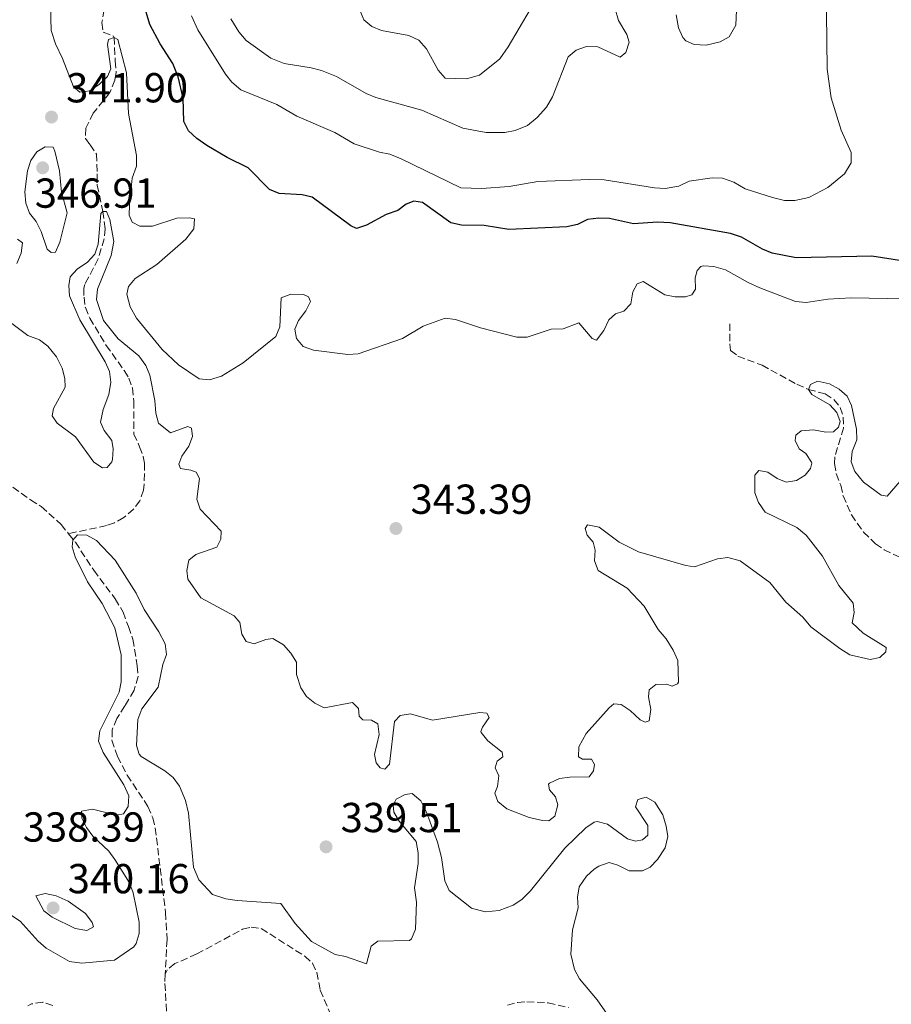
# Model space of a CAD drawing. Units: metres. Extents: x 621981 to 625458, y 4678601 to 4680975.
# Drawn here: x 624862 to 625070, y 4680147 to 4680382 of the extents above; entities that cross this region are included whole.
import ezdxf

# ---------------------------------------------------------------- set-up
doc = ezdxf.new("R2010")
doc.units = ezdxf.units.M
doc.header["$MEASUREMENT"] = 0
doc.linetypes.add('DGN Style 3', pattern=[2.435890702152634, 1.739921930109024, -0.6959687720436097])
for name, color, linetype, lineweight in [('Barranco lineal', 142, 'DGN Style 3', 13), ('Cota de punto acotado terreno', 7, 'Continuous', 0), ('Curva de nivel directora', 30, 'Continuous', 30), ('Curva de nivel intermedia', 30, 'Continuous', 0), ('Punto acotado terreno (símbolo)', 7, 'Continuous', 0)]:
    doc.layers.add(name, color=color, linetype=linetype, lineweight=lineweight)
doc.styles.add('Style-Arial', font='arial.ttf')

# ---------------------------------------------------------------- blocks, each defined once
blk = doc.blocks.new('5PATER')
at = {"layer": 'Punto acotado terreno (símbolo)', "linetype": 'Continuous', "lineweight": 0}
h = blk.add_hatch(color=51, dxfattribs=at)
edge = h.paths.add_edge_path()
edge.add_ellipse((0, 0), major_axis=(-0.1095731443231308, -0.1110710700762829), ratio=0.9994222409660317, start_angle=0, end_angle=360)

msp = doc.modelspace()

# ---------------------------------------------------------------- linework, layer by layer
at = {"layer": 'Barranco lineal', "color": 142, "linetype": 'DGN Style 3', "lineweight": 13}
for points in [[(624881.8499999996, 4680384.359999999, 347.4900000000052), (624881.3399999999, 4680381.25, 346.1300000000047), (624881.6399999997, 4680379, 344.8399999999965), (624884.0999999996, 4680378.050000001, 345.0200000000041), (624884.2599999999, 4680377.730000001, 345), (624884.5199999996, 4680372.100000001, 343.7100000000065), (624884.7400000002, 4680369.33, 343.7100000000065), (624884.4199999999, 4680367.51, 343.0599999999977), (624883.2599999999, 4680364.539999999, 343.0599999999977), (624879.2599999999, 4680359.630000001, 343.0599999999977), (624877.5, 4680356.050000001, 341.7700000000041), (624877.4000000004, 4680353.529999999, 341.7899999999936), (624878.5199999996, 4680352.08, 341.1300000000047), (624880.0300000003, 4680349.850000001, 341.1300000000047), (624880.1900000004, 4680345.09, 341.1300000000047), (624880.2300000006, 4680342.4, 340.4799999999959), (624881.5700000003, 4680336.15, 340), (624882.0700000003, 4680332, 340), (624881.8499999996, 4680329.57, 340), (624880.4299999997, 4680324.77, 340), (624877.2400000002, 4680318.699999999, 338.8000000000029), (624877.0099999999, 4680317.800000001, 338.7100000000065), (624877.0499999998, 4680315.630000001, 338.7100000000065), (624877.3700000001, 4680313.15, 338.7100000000065), (624878.4400000004, 4680310.619999999, 338.6499999999942), (624882.3399999999, 4680304.109999999, 338.0599999999977), (624886.6600000003, 4680298.09, 336.8999999999942), (624887.75, 4680296.310000001, 336.7700000000041), (624888.6100000005, 4680293.949999999, 336.7700000000041), (624888.9699999997, 4680290.779999999, 336.7700000000041), (624888.9600000001, 4680282.92, 336.7700000000041), (624890.3499999996, 4680279.890000001, 336.1300000000047), (624891.1900000004, 4680277.529999999, 336.1300000000047), (624891.54, 4680275.92, 336.1300000000047), (624891.4500000002, 4680270.92, 336.1300000000047), (624891.2999999998, 4680269.51, 336.1300000000047), (624890.3899999997, 4680266.980000001, 336.1300000000047), (624888.9199999999, 4680264.939999999, 335.8800000000047), (624886.5499999998, 4680262.930000001, 335.4799999999959), (624884.3399999999, 4680261.689999999, 335.5), (624882.4199999999, 4680261.050000001, 335.4799999999959), (624873.3600000005, 4680259.09, 334.8399999999965)], [(625031.4800000006, 4680309.289999999, 342.75), (625031.4699999997, 4680304.439999999, 342.1000000000058), (625031.6699999999, 4680302.880000001, 342.1000000000058), (625033.4199999999, 4680301.529999999, 342.1000000000058), (625039.1699999999, 4680299.369999999, 341.4600000000065), (625047.4800000006, 4680294.82, 340.1699999999983), (625050.2699999996, 4680293.59, 340), (625054.2699999996, 4680292.529999999, 340), (625056.3600000005, 4680291.180000001, 340), (625057.8799999999, 4680289.289999999, 340), (625058.5999999996, 4680286.980000001, 339.3699999999953), (625058.6500000004, 4680284.359999999, 339.4199999999983), (625056.5899999999, 4680277.49, 338.0599999999977), (625056.5300000003, 4680275.84, 337.4199999999983), (625056.8899999997, 4680273.449999999, 338.070000000007), (625058, 4680270.67, 337.4199999999983), (625058.5599999997, 4680268.16, 337.4199999999983), (625060.5499999998, 4680263.609999999, 337.1600000000035), (625063.4299999997, 4680259.480000001, 336.8699999999953), (625066.3300000001, 4680256.67, 336.5599999999977), (625068.3600000005, 4680255.26, 336.3099999999977), (625072.79, 4680253.15, 336.0399999999936)], [(624856.0499999998, 4680272.980000001, 335.8000000000029), (624864.29, 4680267.199999999, 335.8000000000029), (624866.8300000001, 4680265.59, 335.1499999999942), (624871.5700000003, 4680261.33, 335.1499999999942), (624873.3600000005, 4680259.09, 334.8399999999965)], [(624873.3600000005, 4680259.09, 334.8399999999965), (624874.9800000006, 4680257.060000001, 335.1499999999942), (624879.3700000001, 4680250.369999999, 335.1499999999942), (624884.5099999999, 4680243.52, 335.1499999999942), (624886.3799999999, 4680240.34, 335.1499999999942), (624887.6500000004, 4680236.9, 335.1499999999942), (624888.7300000006, 4680233.880000001, 334.5099999999948), (624889.79, 4680227.49, 334.5099999999948), (624889.9800000006, 4680224.970000001, 334.5099999999948), (624889.0199999996, 4680221.67, 334.5099999999948)], [(624889.0199999996, 4680221.67, 334.5099999999948), (624886.8300000001, 4680217.91, 334.5099999999948), (624884.8799999999, 4680214.930000001, 333.8600000000006), (624883.7999999998, 4680212.230000001, 333.8600000000006), (624883.7300000006, 4680209.720000001, 333.8600000000006), (624885.0300000003, 4680205.84, 333.8600000000006), (624886.1399999997, 4680203.689999999, 333.2200000000012), (624887.3399999999, 4680201.380000001, 333.2200000000012), (624892.3200000003, 4680193.91, 333.2200000000012), (624893.4900000002, 4680191.16, 333.2200000000012), (624894.0899999999, 4680188.789999999, 333.7799999999988), (624896.54, 4680168.51, 333.8600000000006), (624896.9000000004, 4680162.100000001, 333.8600000000006), (624896.4800000006, 4680153.810000001, 333.929999999993)], [(624904.0300000003, 4680158.630000001, 333.2100000000065), (624914.9800000006, 4680164.550000001, 333.2100000000065), (624917.0300000003, 4680165.01, 333.2100000000065), (624919.4199999999, 4680164.720000001, 333.2100000000065), (624929.8399999999, 4680158.109999999, 333.2100000000065), (624931.6799999997, 4680156.470000001, 333.2100000000065), (624932.7000000002, 4680154.210000001, 333.4100000000035), (624933.5199999996, 4680150, 333.8600000000006), (624936.4500000002, 4680143.16, 333.4400000000023)], [(624904.0300000003, 4680158.630000001, 333.2100000000065), (624898.7999999998, 4680156.34, 332.8999999999942), (624896.9000000004, 4680154.800000001, 333.6999999999971), (624896.4800000006, 4680153.810000001, 333.929999999993)], [(624896.4800000006, 4680153.810000001, 333.929999999993), (624896.3799999999, 4680151.59, 333.929999999993), (624897.8200000003, 4680129.560000001, 333.929999999993)], [(624869.5700000003, 4680146.310000001, 333.929999999993), (624867.1799999997, 4680147.100000001, 333.929999999993), (624864.5, 4680146.699999999, 333.929999999993), (624863.6100000005, 4680146.210000001, 333.929999999993)], [(624978.2999999998, 4680146.390000001, 333.2100000000065), (624980.7100000001, 4680147.060000001, 333.2100000000065), (624982.9500000002, 4680147.220000001, 333.2100000000065), (624988.04, 4680146.980000001, 333.2100000000065), (624992.8700000001, 4680145.850000001, 332.5899999999965)]]:
    msp.add_polyline3d(points, dxfattribs=at)
at = {"layer": 'Curva de nivel directora', "color": 30, "linetype": 'Continuous', "lineweight": 30, "elevation": 350, "flags": 128}
for points in [[(624952.1000000001, 4680336.350000001), (624949.2799999993, 4680335.380000001), (624944.5599999987, 4680332.880000002), (624942.1899999994, 4680332.03), (624940.8199999991, 4680332.680000001), (624931.6399999993, 4680339.570000002), (624929.2499999999, 4680340.119999999), (624923.7299999989, 4680340.420000001), (624921.42, 4680341.380000002), (624916.3199999994, 4680346.570000002), (624911.279999999, 4680349.010000001), (624906.4299999987, 4680351.920000001), (624904.0199999991, 4680353.550000003), (624902.0700000002, 4680355.400000001), (624900.9399999991, 4680357.660000001), (624900.7400000001, 4680363.170000001), (624899.5699999989, 4680368.270000001), (624898.3199999994, 4680371.480000001), (624895.2899999986, 4680376.210000001), (624892.7999999986, 4680380.79), (624891.2499999995, 4680385.880000002)], [(625073.1199999995, 4680324.260000001), (625065.4399999996, 4680325.440000001), (625047.3199999989, 4680325.010000002), (625041.5900000001, 4680326.130000001), (625039.29, 4680327.119999999), (625034.2299999996, 4680330.01), (625031.6500000001, 4680330.840000001), (625017.2099999987, 4680333.369999999), (625014.2200000002, 4680333.57), (625008.4299999989, 4680333.180000001), (625002.6699999989, 4680334.420000002), (625000.1699999999, 4680334.52), (624997.480000001, 4680334.16), (624995.0499999991, 4680333), (624992.480000001, 4680332.460000001), (624978.6099999994, 4680331.770000001), (624972.6999999996, 4680332.77), (624967.2900000004, 4680332.820000002), (624964.7899999992, 4680333.369999999), (624957.9999999988, 4680338.25), (624955.8899999987, 4680338.550000003), (624954.0999999985, 4680337.850000001), (624952.1000000001, 4680336.350000001)]]:
    msp.add_lwpolyline(points, dxfattribs=at)
at = {"layer": 'Curva de nivel intermedia', "color": 30, "linetype": 'Continuous', "lineweight": 0, "flags": 128}
for points, elevation in [([(625018.6500000004, 4680383.100000001), (625019.2400000005, 4680379.999999999), (625020.2199999995, 4680377.730000001), (625020.9200000013, 4680376.91), (625022.9599999998, 4680376), (625025.8000000007, 4680375.909999999), (625029.1800000004, 4680376.640000001), (625031.3200000017, 4680377.889999999), (625032.9000000019, 4680380.619999998), (625033.9900000005, 4680405.679999999)], 359.9999999999999), ([(625054.4400000002, 4680397.08), (625054.7300000007, 4680370.130000001), (625055.740000001, 4680363.249999999), (625058.0700000002, 4680355.570000002), (625060.4700000007, 4680350.199999999), (625060.4999999999, 4680347.759999999), (625058.8600000013, 4680345.099999999), (625054.9100000019, 4680341.849999999), (625050.3499999997, 4680339.48), (625047.0400000017, 4680338.720000001), (625044.5400000005, 4680338.710000001), (625041.6799999995, 4680339.470000001), (625035.1500000005, 4680341.529999999), (625032.4200000013, 4680343.119999998), (625029.7600000014, 4680344.09), (625027.2600000004, 4680344.119999998), (625021.7199999993, 4680343.349999999), (625019.320000001, 4680342.189999999), (625015.9900000006, 4680341.599999999), (625013.4900000016, 4680341.730000001), (625001.4100000004, 4680343.7), (624997.89, 4680343.779999998), (624985.5700000019, 4680343.310000001), (624978.690000002, 4680342.119999999), (624972.1299999995, 4680341.59), (624967.190000002, 4680341.8), (624952.8600000001, 4680348.710000001), (624950.1500000011, 4680349.789999999), (624947.7000000012, 4680350.289999999), (624941.6300000006, 4680352.300000001), (624937.0599999997, 4680354.989999999), (624927.9300000012, 4680358.91), (624923.15, 4680361.669999998), (624914.5700000015, 4680365.199999998), (624912.4300000002, 4680366.99), (624910.85, 4680368.92), (624904.3000000007, 4680379.55), (624902.7899999998, 4680382.869999999)], 355.0000000000001), ([(624942.8100000008, 4680384.669999998), (624943.9400000017, 4680381.91), (624945.8600000017, 4680380.31), (624948.1900000008, 4680379.369999999), (624954.6799999995, 4680378.2), (624957.0900000012, 4680377.100000001), (624958.940000002, 4680374.970000001), (624961.7300000016, 4680369.869999999), (624963.4000000012, 4680367.960000001), (624968.5399999998, 4680367.810000001), (624971.6400000001, 4680368.680000001), (624976.4400000012, 4680372.569999999), (624978.4400000017, 4680375.48), (624986.3400000008, 4680388.949999999)], 365.0000000000001), ([(624878.4400000019, 4680364.920000001), (624876.0100000001, 4680364.67), (624874.5000000015, 4680365.939999999), (624871.9300000009, 4680372.699999999), (624870.2000000009, 4680376.220000001), (624869.2100000007, 4680379.38), (624869.0400000007, 4680385.27)], 345.0000000000001), ([(624912.1500000008, 4680382.16), (624914.0599999997, 4680379.050000002), (624915.85, 4680376.970000001), (624921.7500000009, 4680372.75), (624924.8900000014, 4680371.449999999), (624931.4000000001, 4680370.470000001), (624933.8000000007, 4680369.8), (624937.3900000004, 4680368.359999998), (624944.4900000016, 4680364.319999999), (624946.8099999995, 4680363.369999999), (624957.8300000011, 4680360.329999999), (624967.6400000014, 4680356.020000001), (624973.2500000016, 4680354.980000001), (624977.6799999995, 4680354.970000001), (624980.1200000005, 4680355.48), (624983.0599999997, 4680356.699999999), (624985.390000001, 4680358.550000001), (624987.6399999994, 4680361.039999999), (624989.0700000002, 4680363.550000001), (624992.8200000006, 4680373.079999999), (624994.7300000017, 4680374.680000001), (624997.1900000004, 4680375.560000001), (624999.8800000015, 4680375.439999999), (625005.2700000006, 4680373.01), (625006.6100000017, 4680374.109999999), (625007.3800000006, 4680376.56), (625006.8100000008, 4680378.439999999), (625004.8600000015, 4680381.800000001), (625004.000000001, 4680384.76)], 359.9999999999999), ([(625077.7400000019, 4680315.17), (625060.4999999999, 4680315.439999999), (625054.8899999994, 4680315.149999999), (625049.6900000004, 4680314.380000001), (625047.2000000004, 4680314.59), (625038.6599999998, 4680317.859999998), (625035.8700000002, 4680319.109999998), (625030.47, 4680322.199999999), (625027.6800000005, 4680322.970000001), (625025.1799999994, 4680323.149999999), (625024.5700000013, 4680322.990000002), (625023.6399999993, 4680322.019999999), (625023.1900000002, 4680320.26), (625023.2999999997, 4680317.550000001), (625022.3800000009, 4680316.180000001), (625020.9000000012, 4680315.749999999), (625018.4, 4680315.710000001), (625015.9300000002, 4680316.199999998), (625010.7500000013, 4680319.380000001), (625009.3400000009, 4680318.82), (625008.2900000003, 4680316.9), (625007.7899999997, 4680314.05), (625006.1300000012, 4680312.269999999), (625004.1700000009, 4680311.689999999), (625002.5100000001, 4680310.25), (625001.320000001, 4680307.65), (624999.6100000012, 4680305.38), (624998.5700000017, 4680305.78), (624995.3399999997, 4680309.52), (624991.6400000005, 4680308.04), (624988.7300000002, 4680307.999999999), (624983.0100000005, 4680306.079999999), (624980.5100000015, 4680306.07), (624971.8700000005, 4680308.27), (624965.8900000012, 4680310.269999999), (624963.380000001, 4680310.579999999), (624958.1799999998, 4680308.679999999), (624953.1700000007, 4680305.730000001), (624942.6000000006, 4680302.109999999), (624940.0999999995, 4680301.929999999), (624931.940000001, 4680302.949999998), (624929.440000002, 4680303.869999999), (624927.8500000007, 4680305.739999999), (624927.4800000018, 4680307.960000002), (624928.3200000002, 4680310.069999999), (624930.05, 4680312.34), (624931.2300000002, 4680314.59), (624930.7400000007, 4680315.730000001), (624929.5100000014, 4680316.25), (624926.5300000019, 4680316.34), (624924.1800000004, 4680315.489999999), (624923.8800000009, 4680308.580000001), (624922.900000002, 4680306.27), (624915.1300000002, 4680299.949999998), (624909.92, 4680296.779999999), (624907.0900000003, 4680295.859999998), (624904.6100000015, 4680296.15), (624899.6600000005, 4680299.460000001), (624895.74, 4680303.130000001), (624889.6, 4680310.609999998), (624888.0700000012, 4680313.289999999), (624887.270000001, 4680316.380000002), (624887.7200000002, 4680318.160000001), (624889.2900000016, 4680320.099999999), (624894.4700000006, 4680323.409999999), (624901.4100000006, 4680329.48), (624903.2700000004, 4680331.939999999), (624903.4300000013, 4680334.380000002), (624902.2800000003, 4680334.63), (624899.2300000014, 4680334.52), (624893.4400000002, 4680332.600000001), (624890.4000000001, 4680332.619999998), (624888.5499999995, 4680333.539999999), (624887.85, 4680335.220000001), (624887.8900000001, 4680337.720000001), (624888.5899999996, 4680344.09), (624889.5599999998, 4680346.95), (624889.5700000009, 4680349.46), (624887.6599999999, 4680359.509999999), (624887.1700000004, 4680369.25), (624885.150000002, 4680377.21), (624884.2600000001, 4680377.730000001), (624882.9100000003, 4680377.239999998), (624882.6599999998, 4680376.019999999), (624883.4300000009, 4680370.210000001), (624882.6500000008, 4680368.369999999), (624880.78, 4680366.579999999), (624878.4400000019, 4680364.920000001)], 345.0000000000001), ([(624869.2199999996, 4680326.300000001), (624868.2200000006, 4680327.07), (624866.8200000012, 4680331.349999998), (624865.6400000011, 4680333.710000001), (624863.9900000015, 4680335.74), (624863.0999999996, 4680338.080000001), (624862.9200000009, 4680340.79), (624863.54, 4680345.83), (624864.3500000014, 4680348.32), (624865.7999999998, 4680350.340000001), (624867.74, 4680351.539999999), (624869.650000001, 4680351.480000001), (624870.0700000012, 4680350.539999999), (624871.1700000009, 4680345.800000001), (624871.6600000004, 4680340.759999998), (624873.0400000019, 4680335.800000001), (624871.3000000005, 4680328.769999999), (624870.2300000021, 4680326.38), (624869.2199999996, 4680326.300000001)], 345), ([(624999.0900000003, 4680203.909999999), (624998.9100000015, 4680202.45), (624997.8200000008, 4680200.979999999), (624993.2499999999, 4680200.91), (624990.7799999999, 4680200.55), (624988.3400000014, 4680199.48), (624988.0799999998, 4680199.230000001), (624988.3800000015, 4680197.850000001), (624989.7899999998, 4680196.210000002), (624990.3100000005, 4680194.269999999), (624989.6600000003, 4680191.56), (624988.2200000007, 4680190.500000001), (624986.6900000018, 4680190.539999999), (624983.490000001, 4680191.249999999), (624978.1199999999, 4680193.319999999), (624976.020000001, 4680195.08), (624975.2900000003, 4680197.079999999), (624975.8900000014, 4680198.689999998), (624976.2600000004, 4680201.189999999), (624975.4000000019, 4680203.119999998), (624975.8600000001, 4680204.720000001), (624977.160000001, 4680205.779999998), (624977.0700000017, 4680206.88), (624973.6400000006, 4680209.600000001), (624971.990000001, 4680211.550000002), (624971.9400000018, 4680211.789999999), (624972.3399999996, 4680212.84), (624973.9600000002, 4680215.15), (624973.3900000004, 4680216.179999998), (624971.7200000006, 4680216.359999999), (624960.3800000015, 4680214.550000001), (624955.0900000008, 4680216.070000002), (624952.6100000021, 4680215.640000001), (624951.3100000012, 4680214.24), (624950.0900000007, 4680204.029999998), (624948.9999999999, 4680202.83), (624947.8800000001, 4680203.16), (624946.9000000011, 4680204.32), (624946.5200000011, 4680206.33), (624947.6200000008, 4680211.130000001), (624947.3000000013, 4680213.619999999), (624945.7600000012, 4680214.56), (624943.6800000002, 4680214.600000001), (624942.8399999997, 4680215.49), (624942.6699999999, 4680217.289999999), (624941.2599999995, 4680218.720000001), (624934.4800000002, 4680217.460000001), (624932.2500000016, 4680218.57), (624930.2800000003, 4680220.210000001), (624928.8699999999, 4680222.26), (624927.8399999995, 4680225.439999999), (624927.8700000008, 4680228.42), (624926.5300000019, 4680230.529999998), (624924.7500000005, 4680232.52), (624922.2300000014, 4680234.009999998), (624920.5000000015, 4680233.77), (624917.7499999999, 4680232.759999999), (624915.8000000007, 4680233.349999999), (624914.7999999995, 4680235.07), (624914.3400000012, 4680237.83), (624912.9900000012, 4680239.480000001), (624904.9500000012, 4680243.779999998), (624901.9000000001, 4680248.239999999), (624901.6600000011, 4680250.32), (624902.1100000005, 4680252.769999999), (624903.7500000009, 4680254.09), (624908.78, 4680255.84), (624909.7900000004, 4680257.789999999), (624909.8300000007, 4680259.730000001), (624904.8200000017, 4680264.99), (624904.0100000004, 4680267.369999998), (624904.6400000005, 4680272.270000001), (624903.8499999993, 4680273.779999999), (624902.6, 4680274.310000001), (624900.120000001, 4680274.659999999), (624899.7300000021, 4680275.720000002), (624900.4600000007, 4680277.599999999), (624902.0900000002, 4680279.99), (624902.990000001, 4680282.319999999), (624902.7800000008, 4680284.3), (624901.8700000012, 4680284.699999998), (624897.7400000005, 4680283.24), (624894.8600000016, 4680285.489999999), (624894.2000000001, 4680287.9), (624894.01, 4680290.949999999), (624892.8099999997, 4680296.96), (624891.8700000009, 4680299.269999999), (624890.150000002, 4680301.649999999), (624885.1800000012, 4680305.710000001), (624881.7099999997, 4680310.09), (624880.0400000003, 4680315.05), (624880.2999999993, 4680317.539999999), (624883.5700000017, 4680325.559999999), (624884.1900000009, 4680328.909999999), (624883.2499999999, 4680334.17), (624882.4100000017, 4680336.09), (624881.5700000012, 4680336.149999999), (624881.0999999996, 4680335.66), (624880.4500000014, 4680328.3), (624879.6600000003, 4680325.930000001), (624877.8899999999, 4680324.029999998)], 340.0000000000001), ([(624860.9800000007, 4680323.689999999), (624862.0500000014, 4680326.130000001), (624862.3300000008, 4680328.63), (624861.1600000019, 4680329.509999999)], 340.0000000000001), ([(624877.8899999999, 4680324.029999998), (624875.4199999999, 4680322.329999999), (624873.7600000015, 4680320.460000001), (624873.4000000017, 4680318.409999998), (624873.5900000016, 4680315.92), (624876.0300000003, 4680310.21), (624882.0800000008, 4680300.179999999), (624883.1600000004, 4680297.839999998), (624883.450000001, 4680295.349999999), (624883.0100000007, 4680292.34), (624881.6400000005, 4680288.810000001), (624880.9900000001, 4680285.750000001), (624881.8600000017, 4680283.75), (624883.7000000014, 4680281.359999998), (624884.0099999999, 4680279.349999999), (624883.850000001, 4680276.859999999), (624883.7100000003, 4680276.3), (624882.6200000017, 4680274.890000001), (624881.4500000007, 4680274.869999999), (624879.420000001, 4680276.159999999), (624875.0199999999, 4680282.230000001), (624870.600000001, 4680285.509999999), (624869.4600000011, 4680287.3), (624869.7800000006, 4680289.039999999), (624872.5400000011, 4680294.139999999), (624872.4400000006, 4680296.220000001), (624871.8300000003, 4680298.640000001), (624870.4900000015, 4680301.41), (624868.3700000002, 4680303.92), (624866.3899999999, 4680305.439999998), (624863.6100000015, 4680306.470000001), (624859.49, 4680309.600000001)], 340.0000000000001), ([(625069.1100000018, 4680268.100000001), (625067.65, 4680268.289999999), (625063.4400000012, 4680271.409999999), (625061.3899999993, 4680273.939999999), (625060.4900000007, 4680276.309999999), (625060.7600000012, 4680278.71), (625061.8300000018, 4680281.57), (625061.7699999993, 4680284.069999999), (625060.5900000014, 4680289.73), (625059.5200000008, 4680291.989999999), (625057.6000000007, 4680293.609999999), (625055.3099999997, 4680294.949999998), (625052.4500000008, 4680295.560000001), (625050.7300000021, 4680294.77), (625050.2699999993, 4680293.59), (625051.1200000008, 4680292.349999999), (625055.3900000001, 4680289.930000001), (625057.0799999998, 4680288.079999999), (625057.8800000001, 4680285.939999999), (625057.4800000022, 4680284.55), (625056.2500000006, 4680283.42), (625054.4500000014, 4680283.390000001), (625051.4600000007, 4680283.899999999), (625048.5500000004, 4680283.720000001), (625047.2500000017, 4680282.659999999), (625047.0700000008, 4680281.340000001), (625048.070000002, 4680279.409999999), (625049.6100000021, 4680278.260000001), (625051.0400000004, 4680276.170000001), (625051.1000000008, 4680275.929999999), (625050.7800000011, 4680274.669999998), (625049.4900000015, 4680273.06), (625047.4300000007, 4680271.850000001), (625044.9400000006, 4680271.409999999), (625042.7800000014, 4680272.259999999), (625040.5300000006, 4680273.819999999), (625038.3800000004, 4680274.199999999), (625037.4300000004, 4680273.07), (625037.4200000014, 4680268.84), (625038.3700000015, 4680266.539999999), (625039.9600000007, 4680264.230000001), (625047.4700000008, 4680260.550000001), (625049.7199999995, 4680258.779999998), (625053.6100000008, 4680253.720000001), (625057.5800000007, 4680246.720000001), (625060.9600000002, 4680242.5), (625061.1700000003, 4680240.249999999), (625060.7300000021, 4680237.75), (625063.3899999998, 4680235.3), (625068.8600000015, 4680231.919999998), (625068.7400000008, 4680230.880000001), (625067.3700000006, 4680229.539999999), (625065.0199999993, 4680229.02), (625060.2000000002, 4680230.180000001), (625057.7500000005, 4680231.640000002), (625050.8600000016, 4680236.859999998), (625048.9200000014, 4680239.149999999), (625044.8400000001, 4680242.689999999), (625041.0300000012, 4680247.42), (625033.9400000012, 4680252.569999999), (625031.0199999999, 4680253.42), (625028.5400000011, 4680253.060000001), (625023.0100000012, 4680251.15), (625020.9300000003, 4680251.460000001), (625009.6500000015, 4680254.749999999), (625005.0000000001, 4680257.06), (625000.2700000005, 4680260.689999999), (624997.480000001, 4680261.210000001), (624996.8700000008, 4680260.359999998), (624997.3899999994, 4680258.710000002), (624998.7999999998, 4680257.070000002), (624999.3099999994, 4680255.130000001), (624999.1500000006, 4680252.640000001), (625000.0200000001, 4680250.300000001), (625006.9600000004, 4680246.099999999), (625010.9600000014, 4680241.809999999), (625014.3099999997, 4680236.179999999), (625016.29, 4680233.99), (625017.9300000007, 4680231.239999999), (625019.0100000004, 4680228.76), (625019.1800000002, 4680223.57), (625018.9600000011, 4680223.220000002), (625017.6500000014, 4680222.640000001), (625016.3200000013, 4680223.109999999), (625013.8200000002, 4680223.060000001), (625012.1900000008, 4680221.789999999), (625012.0000000007, 4680220.13), (625012.610000001, 4680217.09), (625012.1700000007, 4680214.380000001), (625011.2000000007, 4680214.079999999), (625010.0100000014, 4680214.619999998), (625007.6199999999, 4680216.869999999), (625005.520000001, 4680218.289999999), (625003.7100000004, 4680218.4), (625002.6199999996, 4680217.48), (624997.1500000001, 4680211.34), (624995.350000001, 4680208.149999999), (624995.2500000002, 4680205.720000001), (624996.2300000016, 4680205.179999999), (624998.3799999995, 4680205.219999999), (624999.0900000003, 4680203.909999999)], 340.0000000000001), ([(625072.1699999997, 4680271.62), (625069.1100000018, 4680268.100000001)], 340.0000000000001), ([(625009.5100000007, 4680195.57), (625008.9299999997, 4680193.829999999), (625011.86, 4680189.369999999), (625011.9000000001, 4680187.039999999), (625010.6200000016, 4680185.890000001), (625008.8899999994, 4680185.599999999), (625006.9699999995, 4680186.180000001), (625002.2400000019, 4680189.649999999), (624999.7400000008, 4680190.3), (624999.0200000011, 4680190.119999998), (624997.0499999997, 4680188.789999999), (624992.0200000005, 4680183.949999999), (624983.7800000015, 4680173.759999999), (624981.7300000018, 4680171.649999999), (624979.6399999998, 4680170.300000001), (624976.3499999996, 4680169.060000001), (624972.9500000001, 4680168.71), (624969.7100000011, 4680169.619999999), (624964.3700000013, 4680173.8), (624963.360000001, 4680176.100000001), (624962.5200000005, 4680181.689999999), (624961.5599999994, 4680185.359999999), (624958.9600000001, 4680192.51), (624957.6100000021, 4680195.259999999), (624955.5100000009, 4680196.96), (624953.8700000005, 4680196.759999999), (624951.7200000002, 4680195.599999999), (624950.9600000002, 4680194.199999999), (624951.1600000013, 4680192.559999999), (624952.3900000007, 4680190.38), (624956.4600000009, 4680185.51), (624956.9500000004, 4680182.81), (624956.9900000007, 4680180.279999999), (624956.0400000007, 4680174.449999999), (624956.5300000003, 4680170.989999999), (624956.2900000011, 4680164.57), (624955.3400000011, 4680162.25), (624954.8600000006, 4680161.859999998), (624947.3200000012, 4680161.66), (624945.6900000018, 4680160.5), (624944.5899999999, 4680156.3), (624939.5800000009, 4680158.07), (624937.110000001, 4680158.52), (624931.4699999995, 4680161.579999999), (624927.5199999998, 4680165.909999999), (624924.1300000013, 4680170.730000001), (624913.6399999994, 4680171.430000001), (624910.9400000015, 4680171.819999998), (624907.8100000002, 4680172.890000001), (624904.5199999998, 4680176.329999999), (624903.2600000014, 4680179.359999998), (624902.040000001, 4680192.3), (624901.3000000013, 4680195.319999999), (624899.8600000017, 4680198.76), (624898.390000001, 4680200.779999998), (624896.4000000017, 4680202.380000001), (624890.7100000009, 4680205.850000001), (624890.2000000012, 4680206.399999999), (624889.5599999998, 4680208.470000002), (624889.9000000019, 4680214.71), (624890.9000000008, 4680217.24), (624894.8000000013, 4680222.42), (624895.9300000002, 4680227.810000001), (624896.7500000005, 4680230.249999999), (624896.4800000021, 4680232.73), (624894.9700000011, 4680235.630000001), (624891.4200000018, 4680240.98), (624889.5000000016, 4680244.859999998), (624884.4900000005, 4680252.789999999), (624880.0300000012, 4680257.439999999), (624877.7600000004, 4680258.710000002), (624875.5000000005, 4680258.84), (624874.4000000008, 4680257.529999999), (624874.2500000009, 4680255.970000002), (624874.9500000007, 4680253.56), (624877.91, 4680247.59), (624881.35, 4680242.390000001), (624884.4400000012, 4680236.63), (624885.9299999998, 4680230.159999999), (624885.940000001, 4680223.659999999), (624885.4800000006, 4680221.199999998), (624880.8400000003, 4680211.970000001), (624880.5099999995, 4680209.48), (624881.6200000005, 4680206.779999999), (624886.54, 4680199.07), (624887.7600000005, 4680196.399999999), (624887.6399999997, 4680193.9), (624886.5300000011, 4680192.13), (624884.8100000002, 4680191.849999999), (624879.0700000002, 4680193.23), (624876.4700000006, 4680192.749999999), (624876.4999999995, 4680191.109999998), (624877.6100000005, 4680188.869999999), (624879.1900000008, 4680186.800000002), (624882.9500000003, 4680183.24), (624884.4500000002, 4680181.24), (624887.9200000013, 4680175.609999999), (624888.7800000019, 4680173.259999998), (624890.2400000015, 4680166.199999999), (624890.2000000012, 4680163.52), (624889.4900000005, 4680161.109999998)], 334.9999999999999), ([(625003.4300000012, 4680142.449999998), (624999.7899999999, 4680147.679999999), (624995.5499999998, 4680152.719999999), (624994.3600000007, 4680154.91), (624993.4600000001, 4680158.619999998), (624993.8800000001, 4680164.38), (624995.1900000023, 4680169.7), (624995.0600000003, 4680172.199999999), (624995.4400000003, 4680174.67), (624997.2400000019, 4680177.269999999), (624999.0700000002, 4680178.92), (625000.140000001, 4680179.66), (625002.6399999998, 4680180.480000001), (625004.7300000018, 4680179.899999999), (625007.440000001, 4680178.470000001), (625010.5600000012, 4680178.52), (625012.4500000001, 4680179.419999998), (625014.1700000011, 4680181.229999999), (625015.9800000016, 4680184.000000001), (625016.67, 4680186.679999999), (625016.29, 4680189.15), (625015.4299999995, 4680191.909999998), (625013.5499999997, 4680194.899999999), (625011.4900000012, 4680196.130000001), (625009.5100000007, 4680195.57)], 334.9999999999999), ([(624867.730000001, 4680173.079999999), (624865.4900000013, 4680172.57), (624867.4500000017, 4680168.92), (624869.4499999998, 4680167.409999999), (624874.9700000007, 4680164.7), (624877.7500000013, 4680164.269999999), (624879.3400000005, 4680165.16), (624879.0200000008, 4680166.159999999), (624877.4200000005, 4680168.34), (624873.2400000007, 4680171.269999999), (624870.3799999997, 4680172.560000001), (624867.730000001, 4680173.079999999)], 340.0000000000001), ([(624889.4900000005, 4680161.109999998), (624888.9500000018, 4680160.380000002), (624884.3200000006, 4680157.179999999), (624876.550000001, 4680156.460000001), (624873.5600000003, 4680156.869999997), (624867.9900000002, 4680160.039999999), (624866.0999999993, 4680161.689999999), (624861.8200000012, 4680166.439999999), (624859.7300000013, 4680167.8)], 334.9999999999999)]:
    msp.add_lwpolyline(points, dxfattribs=dict(at, elevation=elevation))

# ---------------------------------------------------------------- block references
at = {"layer": 'Punto acotado terreno (símbolo)', "color": 7, "linetype": 'Continuous', "lineweight": 0, "xscale": 10, "yscale": 10, "zscale": 10}
for p in [(624869.2699999989, 4680358.690000001, 341.8999999999946), (624867.1599999988, 4680346.559999999, 346.9100000000039), (624951.6299999985, 4680260.340000001, 343.3899999999999), (624934.9200000005, 4680184.250000001, 339.5099999999957), (624869.6499999987, 4680169.640000002, 340.1600000000035)]:
    msp.add_blockref('5PATER', p, dxfattribs=at)

# ---------------------------------------------------------------- texts
at = {"layer": 'Cota de punto acotado terreno', "color": 7, "linetype": 'Continuous', "lineweight": 0, "style": 'Style-Arial'}
for s, p in [('341.90', (624872.7699999996, 4680362.190000001, 341.8999999999942)), ('346.91', (624865.2800000017, 4680337.010000002, 346.9100000000035)), ('343.39', (624955.1299999993, 4680263.840000001, 343.3899999999995)), ('339.51', (624938.4200000013, 4680187.750000001, 339.5099999999948)), ('338.39', (624862.4200000028, 4680185.489999998, 338.3899999999995)), ('340.16', (624873.1499999996, 4680173.140000002, 340.1600000000035))]:
    msp.add_text(s, height=7.000000000000002, dxfattribs=at).set_placement(p)

doc.saveas('drawing.dxf')
